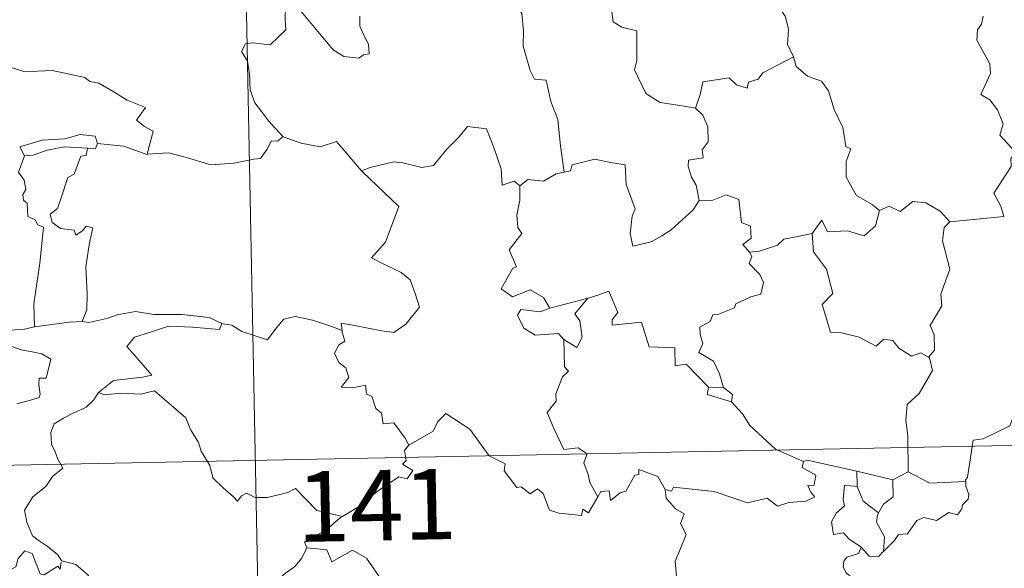
# Model space of a CAD drawing. Units: metres. Extents: x 633808 to 638321, y 4731648 to 4734705.
# Drawn here: x 634240 to 634345, y 4733758 to 4733817 of the extents above; entities that cross this region are included whole.
import ezdxf
from ezdxf.enums import TextEntityAlignment as Align

# ---------------------------------------------------------------- set-up
doc = ezdxf.new("R2010")
doc.units = ezdxf.units.M
doc.header["$MEASUREMENT"] = 0
doc.layers.add('Level 63', color=7, linetype='Continuous', lineweight=0)
doc.styles.add('Arial', font='ARIAL.TTF', dxfattribs={"height": 0.2})

msp = doc.modelspace()

# ---------------------------------------------------------------- linework, layer by layer
at = {"layer": 'Level 63', "linetype": 'Continuous', "lineweight": 0}
for points in [[(634261.84, 4733950.37, -0.74), (634266.6, 4733709.49, -0.74)], [(634324.35, 4733821.61, -0.74), (634323.11, 4733820.26, -0.74), (634321.63, 4733819.57, -0.74), (634319.97, 4733819.38, -0.74), (634320.77, 4733818.59, -0.74), (634321.82, 4733817.02, -0.74), (634322.17, 4733815.67, -0.74), (634322.07, 4733813.97, -0.74), (634322.65, 4733812.79, -0.74), (634322.68, 4733812.7, -0.74)], [(634268.12, 4733820.06, -0.74), (634267.8, 4733819.24, -0.74), (634268.24, 4733818.74, -0.74), (634268.06, 4733818.42, -0.74), (634268.62, 4733818.04, -0.74), (634268.59, 4733816.63, -0.74), (634268.63, 4733815.56, -0.74), (634267.86, 4733814.82, -0.74), (634266.96, 4733813.95, -0.74), (634265.09, 4733814.19, -0.74), (634264.35, 4733814.08, -0.74), (634263.93, 4733813.24, -0.74), (634264.55, 4733812.21, -0.74), (634264.78, 4733810.84, -0.74), (634264.83, 4733809.19, -0.74), (634265.35, 4733807.79, -0.74), (634266.04, 4733806.87, -0.74), (634266.8, 4733805.88, -0.74), (634268.34, 4733804.19, -0.74)], [(634293.08, 4733818.4, -0.74), (634293.76, 4733817.3, -0.74), (634293.94, 4733815.46, -0.74), (634293.91, 4733813.81, -0.74), (634294.65, 4733811.25, -0.74), (634295.12, 4733810.32, -0.74), (634296.35, 4733810.22, -0.74), (634296.87, 4733807.94, -0.74), (634297.59, 4733806, -0.74), (634297.87, 4733803.22, -0.74), (634298.29, 4733800.41, -0.74)], [(634312.27, 4733807.22, -0.74), (634310.83, 4733807.48, -0.74), (634308.51, 4733807.81, -0.74), (634306.98, 4733808.79, -0.74), (634305.75, 4733811.32, -0.74), (634306.02, 4733812.29, -0.74), (634306, 4733815.44, -0.74), (634304.41, 4733815.84, -0.74), (634303.49, 4733816.42, -0.74), (634303.15, 4733819.11, -0.74), (634302.4, 4733819.3, -0.74), (634302.38, 4733819.31, -0.74)], [(634276.54, 4733817.01, -0.74), (634276.54, 4733815.96, -0.74), (634276.99, 4733814.93, -0.74), (634277.46, 4733814.02, -0.74), (634277.53, 4733813.01, -0.74), (634276.9, 4733812.9, -0.74), (634276.4, 4733812.55, -0.74), (634274.81, 4733812.73, -0.74), (634273.69, 4733813.42, -0.74), (634272.04, 4733815.37, -0.74), (634270.26, 4733817.5, -0.74)], [(634339.32, 4733795.11, -0.74), (634345.08, 4733795.69, -0.74), (634344.78, 4733796.78, -0.74), (634344.02, 4733798.18, -0.74), (634345.87, 4733801, -0.74), (634345.82, 4733801.85, -0.74), (634346.35, 4733802.49, -0.74), (634344.66, 4733804.34, -0.74), (634345, 4733805.57, -0.74), (634344.42, 4733807.04, -0.74), (634343.61, 4733808.1, -0.74), (634342.62, 4733808.69, -0.74), (634343.68, 4733810.92, -0.74), (634343.58, 4733811.94, -0.74), (634342.22, 4733814.46, -0.74), (634342.28, 4733815.57, -0.74), (634342.71, 4733816.17, -0.74), (634342.9, 4733817.01, -0.74)], [(634322.68, 4733812.7, -0.74), (634319.44, 4733810.98, -0.74), (634318.93, 4733810.32, -0.74), (634317.89, 4733810, -0.74), (634317.75, 4733809.36, -0.74), (634316.62, 4733809.69, -0.74), (634315.85, 4733810.45, -0.74), (634313.03, 4733810.02, -0.74), (634312.74, 4733808.69, -0.74), (634312.27, 4733807.22, -0.74)], [(634322.68, 4733812.7, -0.74), (634322.97, 4733811.66, -0.74), (634324.18, 4733810.63, -0.74), (634325.68, 4733810.11, -0.74), (634326.41, 4733809.07, -0.74), (634327.01, 4733807.09, -0.74), (634327.95, 4733805.18, -0.74), (634328.28, 4733803.15, -0.74), (634328.78, 4733802.89, -0.74), (634328.31, 4733801.53, -0.74), (634328.3, 4733799.86, -0.74), (634329.41, 4733797.92, -0.74), (634331.05, 4733796.97, -0.74), (634331.83, 4733796.33, -0.74)], [(634236.69, 4733810.98, -0.74), (634237.79, 4733811.49, -0.74), (634239.54, 4733811.51, -0.74), (634240.75, 4733811.13, -0.74), (634242.22, 4733811.16, -0.74), (634243.75, 4733811.22, -0.74), (634245.62, 4733810.85, -0.74), (634247.24, 4733810.49, -0.74), (634247.78, 4733810.06, -0.74), (634248.72, 4733809.9, -0.74), (634250.27, 4733808.98, -0.74), (634251.74, 4733808.09, -0.74), (634253.71, 4733807.3, -0.74), (634252.76, 4733805.93, -0.74), (634253.61, 4733805.28, -0.74), (634254.52, 4733804.77, -0.74), (634253.88, 4733802.31, -0.74)], [(634312.27, 4733807.22, -0.74), (634313.04, 4733806.49, -0.74), (634313.58, 4733805.22, -0.74), (634313.59, 4733803.62, -0.74), (634312.98, 4733802.8, -0.74), (634313.06, 4733801.93, -0.74), (634311.52, 4733801.67, -0.74), (634311.48, 4733801.01, -0.74), (634311.84, 4733799.87, -0.74), (634312.32, 4733799.01, -0.74), (634312.66, 4733797.39, -0.74)], [(634276.8, 4733800.44, -0.74), (634276.7, 4733800.53, -0.74), (634277.61, 4733800.89, -0.74), (634280.15, 4733801.51, -0.74), (634281.09, 4733801.41, -0.74), (634283.11, 4733800.92, -0.74), (634284.38, 4733801.11, -0.74), (634285.79, 4733802.85, -0.74), (634287.1, 4733804.18, -0.74), (634287.99, 4733805.27, -0.74), (634290.01, 4733805.03, -0.74), (634290.8, 4733803.02, -0.74), (634291.58, 4733800.76, -0.74), (634291.68, 4733799.01, -0.74), (634292.95, 4733799.44, -0.74), (634293.56, 4733798.94, -0.74)], [(634248.59, 4733803.46, -0.74), (634248.34, 4733804.25, -0.74), (634246.74, 4733804.42, -0.74), (634245.12, 4733803.97, -0.74), (634242.7, 4733803.83, -0.74), (634240.32, 4733803.12, -0.74), (634240.81, 4733802.16, -0.74)], [(634268.34, 4733804.19, -0.74), (634267.78, 4733803.7, -0.74), (634267.13, 4733803.76, -0.74), (634266.65, 4733802.86, -0.74), (634265.93, 4733801.87, -0.74), (634265.23, 4733801.8, -0.74), (634263.12, 4733801.38, -0.74), (634260.65, 4733801.17, -0.74), (634258.08, 4733801.95, -0.74), (634256.16, 4733802.46, -0.74), (634253.88, 4733802.31, -0.74)], [(634268.34, 4733804.19, -0.74), (634268.36, 4733804.17, -0.74), (634270.27, 4733803.48, -0.74), (634272.31, 4733803.09, -0.74), (634274.03, 4733803.68, -0.74), (634276.7, 4733800.53, -0.74)], [(634240.81, 4733802.16, -0.74), (634241.73, 4733802.22, -0.74), (634243.25, 4733802.74, -0.74), (634245.07, 4733803.11, -0.74), (634247.54, 4733802.95, -0.74)], [(634247.54, 4733802.95, -0.74), (634247.37, 4733802.18, -0.74), (634246.81, 4733802.12, -0.74), (634246.11, 4733800.21, -0.74), (634245.42, 4733799.84, -0.74), (634244.71, 4733797.68, -0.74), (634244.33, 4733796.52, -0.74), (634243.55, 4733795.94, -0.74), (634243.75, 4733795.05, -0.74), (634244.65, 4733794.41, -0.74), (634246.12, 4733794.23, -0.74), (634246.28, 4733793.71, -0.74), (634246.99, 4733794.17, -0.74), (634247.38, 4733794.65, -0.74), (634248.08, 4733794.47, -0.74), (634247.73, 4733792.87, -0.74), (634247.34, 4733790.33, -0.74), (634247.51, 4733787.45, -0.74), (634247.46, 4733785.75, -0.74), (634246.95, 4733784.5, -0.74)], [(634248.59, 4733803.46, -0.74), (634248.37, 4733802.92, -0.74), (634247.54, 4733802.95, -0.74)], [(634253.88, 4733802.31, -0.74), (634253.84, 4733802.3, -0.74), (634251.41, 4733803.18, -0.74), (634248.59, 4733803.46, -0.74)], [(634240.81, 4733802.16, -0.74), (634240.18, 4733800.4, -0.74), (634240.77, 4733799.54, -0.74), (634240.98, 4733798.56, -0.74), (634240.63, 4733798.02, -0.74), (634240.7, 4733797.41, -0.74), (634241.11, 4733797.1, -0.74), (634241.16, 4733795.7, -0.74), (634241.97, 4733795.33, -0.74), (634242.23, 4733794.78, -0.74), (634242.83, 4733794.55, -0.74), (634242.45, 4733790.72, -0.74), (634241.83, 4733786.37, -0.74), (634241.87, 4733783.93, -0.74)], [(634312.66, 4733797.39, -0.74), (634312, 4733796.41, -0.74), (634309.68, 4733794.28, -0.74), (634308.68, 4733793.62, -0.74), (634307.53, 4733793, -0.74), (634305.57, 4733792.54, -0.74), (634305.29, 4733793.88, -0.74), (634305.5, 4733795.72, -0.74), (634305.82, 4733796.5, -0.74), (634304.88, 4733799.1, -0.74), (634304.78, 4733801.19, -0.74), (634303.2, 4733801.45, -0.74), (634301.54, 4733801.8, -0.74), (634299.14, 4733801.2, -0.74), (634298.94, 4733800.56, -0.74), (634298.29, 4733800.41, -0.74)], [(634274.63, 4733783.54, -0.74), (634274.55, 4733784.32, -0.74), (634275.94, 4733784.07, -0.74), (634278.88, 4733783.51, -0.74), (634280.14, 4733783.33, -0.74), (634281.43, 4733784.22, -0.74), (634282.86, 4733786.04, -0.74), (634282.4, 4733787.48, -0.74), (634281.87, 4733788.94, -0.74), (634280.94, 4733789.72, -0.74), (634279.28, 4733790.5, -0.74), (634277.78, 4733791.28, -0.74), (634279.26, 4733792.95, -0.74), (634280.67, 4733796.75, -0.74), (634276.8, 4733800.44, -0.74)], [(634298.29, 4733800.41, -0.74), (634297.44, 4733800.23, -0.74), (634296.09, 4733799.46, -0.74), (634294.42, 4733799.63, -0.74), (634293.56, 4733798.94, -0.74)], [(634293.56, 4733798.94, -0.74), (634293.56, 4733797.43, -0.74), (634293.24, 4733795.82, -0.74), (634293.33, 4733794.52, -0.74), (634293.76, 4733793.86, -0.74), (634292.41, 4733792.13, -0.74), (634293.2, 4733790.31, -0.74), (634292.8, 4733790.19, -0.74), (634292.2, 4733789.12, -0.74), (634291.57, 4733787.99, -0.74), (634292.77, 4733787.14, -0.74), (634294.64, 4733787.86, -0.74), (634296.06, 4733787.05, -0.74), (634296.76, 4733785.92, -0.74)], [(634312.66, 4733797.39, -0.74), (634312.67, 4733797.38, -0.74), (634313.94, 4733797.34, -0.74), (634315.54, 4733798, -0.74), (634316.86, 4733797.48, -0.74), (634317.17, 4733795.04, -0.74), (634318.13, 4733794.65, -0.74), (634318.19, 4733793.38, -0.74), (634317.29, 4733792.7, -0.74), (634318.02, 4733791.89, -0.74)], [(634331.83, 4733796.33, -0.74), (634332.89, 4733796.78, -0.74), (634334.04, 4733796.22, -0.74), (634335.41, 4733797.28, -0.74), (634336.78, 4733797.14, -0.74), (634338.31, 4733796.24, -0.74), (634339.32, 4733795.11, -0.74)], [(634324.69, 4733793.86, -0.74), (634325.71, 4733795.28, -0.74), (634326.31, 4733794.04, -0.74), (634328.45, 4733794.16, -0.74), (634330.22, 4733793.61, -0.74), (634331.41, 4733794.7, -0.74), (634331.83, 4733796.33, -0.74)], [(634339.32, 4733795.11, -0.74), (634338.72, 4733794.52, -0.74), (634338.54, 4733793.11, -0.74), (634339.33, 4733790.08, -0.74), (634338.36, 4733787.43, -0.74), (634338.49, 4733786.18, -0.74), (634337.24, 4733784.07, -0.74), (634337.66, 4733783.08, -0.74), (634337.7, 4733781.46, -0.74), (634337.05, 4733780.7, -0.74)], [(634324.69, 4733793.86, -0.74), (634322.79, 4733793.47, -0.74), (634321.66, 4733793.26, -0.74), (634321, 4733792.62, -0.74), (634319.06, 4733791.98, -0.74), (634318.02, 4733791.89, -0.74)], [(634337.05, 4733780.7, -0.74), (634336.25, 4733781.18, -0.74), (634335.26, 4733780.8, -0.74), (634333.91, 4733781.65, -0.74), (634333.26, 4733782.48, -0.74), (634332.32, 4733782.63, -0.74), (634331.48, 4733781.86, -0.74), (634329.7, 4733782.85, -0.74), (634327.8, 4733783.31, -0.74), (634326.62, 4733783.36, -0.74), (634325.73, 4733786.3, -0.74), (634326.89, 4733787.47, -0.74), (634326.22, 4733790.07, -0.74), (634324.81, 4733791.93, -0.74), (634324.69, 4733793.86, -0.74)], [(634318.02, 4733791.89, -0.74), (634318.24, 4733791.41, -0.74), (634317.98, 4733790.69, -0.74), (634319.12, 4733789.51, -0.74), (634319.51, 4733788.67, -0.74), (634319.21, 4733787.41, -0.74), (634318.14, 4733787.14, -0.74), (634316.56, 4733786.38, -0.74), (634316.41, 4733785.95, -0.74), (634314.63, 4733785.26, -0.74), (634314.11, 4733785.22, -0.74), (634313.83, 4733784.49, -0.74), (634312.73, 4733783.9, -0.74), (634312.74, 4733783.13, -0.74), (634313.04, 4733782.17, -0.74), (634312.62, 4733781.21, -0.74), (634314.16, 4733780.27, -0.74), (634314.82, 4733778.93, -0.74), (634315.25, 4733777.46, -0.74)], [(634296.76, 4733785.92, -0.74), (634300.83, 4733787, -0.74), (634300.79, 4733786.98, -0.74)], [(634300.83, 4733787, -0.74), (634300.79, 4733786.98, -0.74), (634299.41, 4733785.32, -0.74), (634299.96, 4733784.58, -0.74), (634300.19, 4733782.84, -0.74), (634299.63, 4733781.73, -0.74), (634298.25, 4733782.6, -0.74)], [(634313.65, 4733777.49, -0.74), (634311.27, 4733779.94, -0.74), (634310.08, 4733779.77, -0.74), (634310.05, 4733781.7, -0.74), (634307.34, 4733781.79, -0.74), (634306.52, 4733784.42, -0.74), (634303.37, 4733784.11, -0.74), (634303.4, 4733784.68, -0.74), (634303.98, 4733785.46, -0.74), (634303.03, 4733787.74, -0.74), (634301.74, 4733787.28, -0.74), (634300.83, 4733787, -0.74)], [(634241.87, 4733783.93, -0.74), (634240.81, 4733783.68, -0.74), (634238.76, 4733783.55, -0.74), (634236.2, 4733783.8, -0.74), (634234.04, 4733784.36, -0.74), (634232.02, 4733785, -0.74), (634230.87, 4733785.16, -0.74), (634229.45, 4733786.01, -0.74), (634228.75, 4733786.24, -0.74)], [(634296.76, 4733785.92, -0.74), (634295.72, 4733785.52, -0.74), (634293.66, 4733785.78, -0.74), (634293.32, 4733785.18, -0.74), (634294, 4733783.8, -0.74), (634295.2, 4733783.04, -0.74), (634297.67, 4733783.21, -0.74), (634298.25, 4733782.6, -0.74)], [(634246.95, 4733784.5, -0.74), (634247.68, 4733784.4, -0.74), (634249.58, 4733784.82, -0.74), (634250.7, 4733785.2, -0.74), (634252.63, 4733785.55, -0.74), (634254.58, 4733785.24, -0.74), (634257.56, 4733785.25, -0.74), (634260.49, 4733784.92, -0.74), (634261.84, 4733784.29, -0.74)], [(634261.84, 4733784.29, -0.74), (634261.96, 4733784.24, -0.74), (634262.89, 4733784.11, -0.74), (634263.96, 4733783.45, -0.74), (634266.69, 4733782.54, -0.74), (634267.61, 4733783.79, -0.74), (634268.42, 4733784.76, -0.74), (634269.63, 4733785.05, -0.74), (634271.5, 4733784.65, -0.74), (634273.33, 4733784.03, -0.74), (634274.63, 4733783.54, -0.74)], [(634241.87, 4733783.93, -0.74), (634245.59, 4733784.43, -0.74), (634246.95, 4733784.5, -0.74)], [(634261.84, 4733784.29, -0.74), (634261.58, 4733783.65, -0.74), (634258.71, 4733783.88, -0.74), (634256.14, 4733784.02, -0.74), (634254.36, 4733783.39, -0.74), (634252.54, 4733782.82, -0.74), (634251.72, 4733781.84, -0.74), (634252.53, 4733780.92, -0.74), (634254.38, 4733778.79, -0.74), (634253.39, 4733778.57, -0.74), (634250.29, 4733778.23, -0.74), (634248.7, 4733776.95, -0.74)], [(634281.74, 4733771.32, -0.74), (634281.36, 4733772.06, -0.74), (634280.13, 4733773.7, -0.74), (634279.01, 4733773.62, -0.74), (634278.84, 4733774.73, -0.74), (634278.22, 4733775.25, -0.74), (634277.81, 4733776.55, -0.74), (634277.22, 4733776.76, -0.74), (634277.13, 4733777.72, -0.74), (634275.79, 4733777.44, -0.74), (634274.54, 4733777.51, -0.74), (634275.36, 4733778.53, -0.74), (634275.04, 4733779.55, -0.74), (634274.29, 4733780.13, -0.74), (634273.81, 4733781.13, -0.74), (634274.3, 4733782.01, -0.74), (634274.92, 4733782.4, -0.74), (634274.65, 4733783.36, -0.74), (634274.63, 4733783.54, -0.74)], [(634239.2, 4733781.96, -0.74), (634240.47, 4733781.47, -0.74), (634241.83, 4733781.22, -0.74), (634242.68, 4733781.04, -0.74), (634243.62, 4733780.49, -0.74), (634243.14, 4733778.48, -0.74), (634242.39, 4733778.47, -0.74), (634242.36, 4733777.74, -0.74), (634242.5, 4733776.77, -0.74), (634242.38, 4733776.39, -0.74), (634241.34, 4733776.09, -0.74), (634240, 4733775.74, -0.74)], [(634298.25, 4733782.6, -0.74), (634298.3, 4733779.68, -0.74), (634298.73, 4733779.22, -0.74), (634298.11, 4733778.6, -0.74), (634297.39, 4733776.81, -0.74), (634297.42, 4733776.02, -0.74), (634296.46, 4733774.81, -0.74), (634297.19, 4733773.09, -0.74), (634298.25, 4733770.88, -0.74), (634299.78, 4733771.05, -0.74), (634300.73, 4733770.4, -0.74), (634300.37, 4733769.46, -0.74), (634300.84, 4733768.21, -0.74), (634301, 4733767.37, -0.74), (634301.87, 4733765.83, -0.74)], [(634334.9, 4733768.49, -0.74), (634334.88, 4733772.32, -0.74), (634334.66, 4733774.01, -0.74), (634334.81, 4733775.65, -0.74), (634336.08, 4733776.83, -0.74), (634337.5, 4733779.3, -0.74), (634337.17, 4733780.63, -0.74), (634337.05, 4733780.7, -0.74)], [(634360, 4733780.04, -0.74), (634358.23, 4733779.48, -0.74), (634353.28, 4733778.25, -0.74), (634351.72, 4733778.09, -0.74), (634350.38, 4733777.88, -0.74), (634349.57, 4733777.13, -0.74), (634347.84, 4733777.08, -0.74), (634347.34, 4733774.8, -0.74), (634346.16, 4733774.51, -0.74), (634345.72, 4733773.4, -0.74), (634342.87, 4733772.01, -0.74), (634341.81, 4733771.85, -0.74), (634341.22, 4733767.94, -0.74), (634341.02, 4733767.59, -0.74), (634341.03, 4733767.46, -0.74)], [(634088.88, 4733766.22, -0.74), (634618.46, 4733776.69, -0.74)], [(634248.7, 4733776.95, -0.74), (634248.18, 4733776.11, -0.74), (634247.38, 4733775.37, -0.74), (634245.87, 4733774.68, -0.74), (634244.97, 4733774.22, -0.74), (634243.98, 4733773.6, -0.74), (634243.64, 4733772.67, -0.74), (634243.69, 4733771.43, -0.74), (634244.08, 4733770.61, -0.74), (634244.37, 4733769.85, -0.74), (634244.9, 4733768.89, -0.74), (634243.79, 4733767.98, -0.74), (634243.09, 4733766.94, -0.74), (634241.72, 4733765.84, -0.74), (634240.82, 4733764.41, -0.74), (634241.08, 4733763.12, -0.74), (634241.68, 4733761.67, -0.74), (634242.28, 4733761.21, -0.74), (634243.25, 4733760.56, -0.74), (634244.32, 4733759.68, -0.74), (634244.75, 4733759.06, -0.74)], [(634248.7, 4733776.95, -0.74), (634249.35, 4733776.69, -0.74), (634251.14, 4733776.86, -0.74), (634253.16, 4733776.77, -0.74), (634254.67, 4733777.12, -0.74), (634258, 4733774.24, -0.74), (634258.49, 4733772.99, -0.74), (634259.36, 4733771.62, -0.74), (634259.63, 4733770.7, -0.74), (634260.54, 4733769.17, -0.74), (634260.86, 4733767.86, -0.74), (634261.98, 4733766.79, -0.74), (634263.08, 4733765.82, -0.74), (634263.51, 4733765.35, -0.74), (634263.92, 4733765.94, -0.74), (634264.44, 4733766.21, -0.74), (634265.39, 4733765.77, -0.74), (634266.65, 4733765.77, -0.74), (634267.73, 4733766.01, -0.74), (634268.86, 4733766.28, -0.74), (634269.66, 4733766.72, -0.74), (634271.95, 4733764.39, -0.74), (634274.66, 4733763.75, -0.74)], [(634313.65, 4733777.49, -0.74), (634313.51, 4733776.73, -0.74), (634316.1, 4733775.96, -0.74)], [(634315.25, 4733777.46, -0.74), (634313.65, 4733777.49, -0.74)], [(634315.25, 4733777.46, -0.74), (634316.2, 4733776.71, -0.74), (634316.1, 4733775.96, -0.74)], [(634316.1, 4733775.96, -0.74), (634317.25, 4733774.67, -0.74), (634318.06, 4733773.41, -0.74), (634320.78, 4733770.89, -0.74), (634323.75, 4733769.6, -0.74)], [(634301.87, 4733765.83, -0.74), (634300.87, 4733764.12, -0.74), (634300.27, 4733764.52, -0.74), (634300.11, 4733763.83, -0.74), (634297.71, 4733764.08, -0.74), (634296.73, 4733764.4, -0.74), (634296.03, 4733766.2, -0.74), (634295.42, 4733766.69, -0.74), (634294.66, 4733766.16, -0.74), (634293.7, 4733766.88, -0.74), (634293.23, 4733766.82, -0.74), (634291.9, 4733768.61, -0.74), (634291.99, 4733769.36, -0.74), (634290.3, 4733770.19, -0.74), (634288.22, 4733773.05, -0.74), (634285.69, 4733774.72, -0.74), (634284.84, 4733773.85, -0.74), (634284.33, 4733772.83, -0.74), (634281.74, 4733771.32, -0.74)], [(634281.74, 4733771.32, -0.74), (634281.72, 4733771.31, -0.74), (634281.27, 4733770.75, -0.74), (634281.47, 4733769.71, -0.74), (634281.06, 4733769.29, -0.74), (634282.17, 4733768.64, -0.74), (634281.57, 4733767.73, -0.74), (634280.67, 4733767.95, -0.74), (634278.26, 4733766.31, -0.74), (634276.75, 4733764.97, -0.74), (634274.66, 4733763.75, -0.74)], [(634323.75, 4733769.6, -0.74), (634323.61, 4733768.94, -0.74), (634325.08, 4733768.14, -0.74), (634324.9, 4733767.07, -0.74), (634324.23, 4733767.05, -0.74), (634324.56, 4733766.24, -0.74), (634324.97, 4733765.83, -0.74), (634324.01, 4733765.35, -0.74), (634322.21, 4733765.21, -0.74), (634321, 4733764.84, -0.74), (634319.88, 4733765.68, -0.74), (634317.81, 4733765.19, -0.74), (634314.24, 4733766.41, -0.74), (634309.92, 4733766.86, -0.74), (634309.69, 4733766.44, -0.74), (634309.03, 4733766.6, -0.74)], [(634323.75, 4733769.6, -0.74), (634324.14, 4733769.75, -0.74), (634329.44, 4733768.55, -0.74)], [(634301.87, 4733765.83, -0.74), (634302.17, 4733766.38, -0.74), (634303.08, 4733766.46, -0.74), (634303.21, 4733765.45, -0.74), (634304.23, 4733766.24, -0.74), (634304.83, 4733766.44, -0.74), (634305.81, 4733768.13, -0.74), (634306.23, 4733768.22, -0.74), (634306.22, 4733768.75, -0.74), (634308.26, 4733767.98, -0.74), (634309.03, 4733766.6, -0.74)], [(634329.47, 4733766.93, -0.74), (634329.44, 4733768.55, -0.74)], [(634329.44, 4733768.55, -0.74), (634333.25, 4733767.64, -0.74)], [(634334.9, 4733768.49, -0.74), (634333.25, 4733767.64, -0.74)], [(634341.03, 4733767.46, -0.74), (634337.21, 4733767.3, -0.74), (634334.9, 4733768.49, -0.74)], [(634329.88, 4733760.47, -0.74), (634328.57, 4733761.36, -0.74), (634328.01, 4733761.98, -0.74), (634326.96, 4733761.82, -0.74), (634326.75, 4733763.15, -0.74), (634327.23, 4733764.1, -0.74), (634328.12, 4733764.88, -0.74), (634327.98, 4733765.53, -0.74), (634328.12, 4733767.08, -0.74), (634329.47, 4733766.93, -0.74)], [(634333.25, 4733767.64, -0.74), (634333.3, 4733765.82, -0.74), (634332.29, 4733765.03, -0.74), (634331.75, 4733764.11, -0.74)], [(634341.03, 4733767.46, -0.74), (634341.05, 4733766.96, -0.74), (634341.36, 4733766.07, -0.74), (634341.3, 4733765.58, -0.74), (634340.67, 4733764.97, -0.74), (634340.63, 4733764.54, -0.74), (634340.15, 4733763.91, -0.74), (634339.24, 4733764.17, -0.74), (634337.93, 4733763.3, -0.74), (634336.58, 4733763.62, -0.74), (634335.82, 4733763.31, -0.74), (634334.83, 4733761.88, -0.74), (634333.87, 4733761.83, -0.74), (634333.4, 4733761.14, -0.74), (634332.29, 4733760.02, -0.74)], [(634309.03, 4733766.6, -0.74), (634309.13, 4733765.69, -0.74), (634310.13, 4733764.55, -0.74), (634311.05, 4733764.03, -0.74), (634310.65, 4733762.98, -0.74), (634311.27, 4733761.81, -0.74), (634310.67, 4733760.33, -0.74), (634310.08, 4733758.97, -0.74), (634310.25, 4733757.37, -0.74)], [(634329.47, 4733766.93, -0.74), (634330.1, 4733765.36, -0.74), (634331.75, 4733764.11, -0.74)], [(634331.75, 4733764.11, -0.74), (634331.62, 4733763.89, -0.74), (634331.52, 4733763.12, -0.74), (634332.38, 4733761.57, -0.74), (634332.29, 4733760.02, -0.74)], [(634274.66, 4733763.75, -0.74), (634274.45, 4733763.63, -0.74), (634272.89, 4733762.28, -0.74), (634270.63, 4733761.03, -0.74), (634270.89, 4733760.41, -0.74)], [(634244.71, 4733758.88, -0.74), (634244.63, 4733758.12, -0.74), (634244.36, 4733758.46, -0.74), (634242.93, 4733757.51, -0.74), (634242.5, 4733757.62, -0.74), (634241.64, 4733759.78, -0.74), (634240.86, 4733760.07, -0.74), (634240.16, 4733759.26, -0.74), (634239.89, 4733758.36, -0.74), (634238.96, 4733757.86, -0.74), (634238.24, 4733758.24, -0.74), (634237.53, 4733758.07, -0.74), (634236.43, 4733759.33, -0.74), (634234.71, 4733760.39, -0.74), (634233.98, 4733759.63, -0.74), (634232.24, 4733757.96, -0.74), (634230.73, 4733757.05, -0.74), (634230.69, 4733756, -0.74)], [(634270.89, 4733760.41, -0.74), (634270.35, 4733759.28, -0.74), (634269.57, 4733758.39, -0.74), (634268.6, 4733757.71, -0.74), (634267.15, 4733756.42, -0.74), (634267.38, 4733755.5, -0.74)], [(634270.89, 4733760.41, -0.74), (634273, 4733760.18, -0.74), (634273.53, 4733758.92, -0.74), (634275.74, 4733760.15, -0.74), (634277.22, 4733759.29, -0.74), (634278.58, 4733757.36, -0.74), (634279.1, 4733756.21, -0.74), (634280.4, 4733755.81, -0.74), (634283.15, 4733755.62, -0.74), (634286.85, 4733755.86, -0.74), (634286.39, 4733755.17, -0.74), (634286.42, 4733752.88, -0.74), (634287.13, 4733752.1, -0.74), (634289.2, 4733751.8, -0.74), (634291.06, 4733750.87, -0.74)], [(634329.88, 4733760.47, -0.74), (634329.62, 4733759.78, -0.74), (634328.38, 4733759.39, -0.74), (634328.06, 4733758.98, -0.74), (634327.98, 4733758.32, -0.74), (634328.29, 4733757.72, -0.74), (634329.06, 4733757.13, -0.74), (634329.07, 4733756.42, -0.74)], [(634332.29, 4733760.02, -0.74), (634332.12, 4733759.9, -0.74), (634331.76, 4733759.48, -0.74), (634330.74, 4733759.51, -0.74), (634329.88, 4733760.47, -0.74)], [(634244.75, 4733759.06, -0.74), (634244.78, 4733759.01, -0.74), (634246.27, 4733758.63, -0.74), (634247.52, 4733757.56, -0.74), (634248.7, 4733756.02, -0.74), (634249.33, 4733754.36, -0.74), (634249.95, 4733752.62, -0.74), (634251.59, 4733752.85, -0.74), (634252.91, 4733753.34, -0.74), (634253.94, 4733753.4, -0.74), (634254.36, 4733753.06, -0.74)]]:
    msp.add_polyline3d(points, dxfattribs=at)

# ---------------------------------------------------------------- texts
at = {"layer": 'Level 63', "linetype": 'Continuous', "lineweight": 13, "style": 'Arial'}
msp.add_text('141', height=7.5, rotation=1.1329, dxfattribs=at).set_placement((634278.31, 4733764.93, -0.74), align=Align.MIDDLE_CENTER)

doc.saveas('drawing.dxf')
